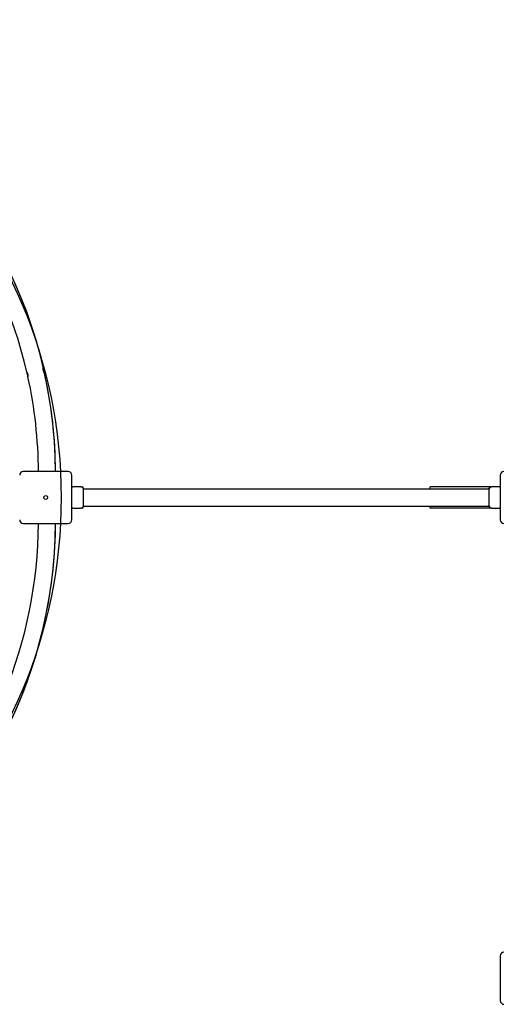
# Model space of a CAD drawing. Units: millimetres. Extents: x 695 to 10128, y 4409 to 9909.
# Drawn here: x 6263 to 7163, y 6210 to 8054 of the extents above; entities that cross this region are included whole.
import ezdxf

# ---------------------------------------------------------------- set-up
doc = ezdxf.new("R2010")
doc.units = ezdxf.units.MM

# ---------------------------------------------------------------- blocks, each defined once
blk = doc.blocks.new('ск05')
for p, q in [((6353.6, 7207.7), (6269.8, 7207.7)), ((6360.5, 7117.1), (6360.5, 7200.9)), ((7163, 7200.9), (7163, 7117.1)), ((6360.7, 7179), (6360.5, 7179)), ((6360.7, 7179), (6362.7, 7179)), ((6377.7, 7179), (6362.7, 7179)), ((6377.7, 7179), (6379.7, 7179)), ((6382.7, 7176), (6382.7, 7174)), ((6382.7, 7175), (7141.7, 7175)), ((6382.7, 7144), (6382.7, 7174)), ((7031.7, 7176), (7031.7, 7179)), ((7144.7, 7179), (7031.7, 7179)), ((7031.7, 7175), (7031.7, 7176)), ((7141.7, 7174), (7141.7, 7176)), ((7141.7, 7174), (7141.7, 7144)), ((7144.7, 7179), (7146.7, 7179)), ((7161.7, 7179), (7146.7, 7179)), ((7161.7, 7179), (7163, 7179)), ((6360.7, 7139), (6360.5, 7139)), ((6362.7, 7139), (6360.7, 7139)), ((6362.7, 7139), (6377.7, 7139)), ((6379.7, 7139), (6377.7, 7139)), ((6382.7, 7144), (6382.7, 7142)), ((6382.7, 7143), (7141.7, 7143)), ((7031.7, 7142), (7031.7, 7143)), ((7031.7, 7139), (7031.7, 7142)), ((7144.7, 7139), (7031.7, 7139)), ((7141.7, 7142), (7141.7, 7144)), ((7146.7, 7139), (7144.7, 7139)), ((7146.7, 7139), (7161.7, 7139)), ((7163, 7139), (7161.7, 7139)), ((6269.8, 7110.2), (6353.6, 7110.2)), ((7163, 6300.9), (7163, 6217.1))]:
    blk.add_line(p, q)
for centre, radius in [((5411.7, 7159), 928.9), ((6311.7, 7159), 3.5)]:
    blk.add_circle(centre, radius)
for centre, radius, start, end in [((5456.7, 7204), 873.4, 13.1897, 58.0802), ((5456.7, 7204), 873.4, 0.246, 58.0802), ((5456.7, 7204), 841.4, 13.0185, 58.5863), ((6276.5, 7393.5), 0.00377, 134.0086, 220.9331), ((5456.7, 7204), 841.4, 12.4058, 13.0185), ((5456.7, 7204), 841.4, 0.2554, 12.4058), ((5456.7, 7204), 873.4, 0.246, 12.4023), ((6269.8, 7200.9), 6.85, 90, 180), ((6353.6, 7200.9), 6.85, 0, 90), ((7169.8, 7200.9), 6.85, 90, 180), ((6362.7, 7174), 5, 90, 116.7437), ((6360.7, 7176), 3, 90, 94.7802), ((6377.7, 7174), 5, 0, 90), ((6379.7, 7176), 3, 0, 90), ((7144.7, 7176), 3, 90, 180), ((7146.7, 7174), 5, 90, 180), ((7161.7, 7174), 5, 75.5225, 90), ((6362.7, 7144), 5, 243.2563, 270), ((6360.7, 7142), 3, 265.2198, 270), ((6377.7, 7144), 5, 270, 0), ((6379.7, 7142), 3, 270, 0), ((7146.7, 7144), 5, 180, 270), ((7144.7, 7142), 3, 180, 270), ((7161.7, 7144), 5, 270, 284.4775), ((6269.8, 7117.1), 6.85, 180, 270), ((6353.6, 7117.1), 6.85, 270, 0), ((7169.8, 7117.1), 6.85, 180, 270), ((5456.7, 7114), 873.4, 301.8541, 359.754), ((5456.7, 7114), 841.4, 315.2284, 359.7446), ((5456.7, 7114), 873.4, 315.3409, 359.754), ((7169.8, 6300.9), 6.85, 90, 180), ((7169.8, 6217.1), 6.85, 180, 270)]:
    blk.add_arc(centre, radius, start, end)
for points, knots in [([(6276.5, 7393.5), (6276.5, 7393.5), (6276.5, 7393.5), (6276.6, 7393.4), (6276.6, 7393.2), (6276.8, 7392.9), (6277, 7392.6), (6277.1, 7392.1), (6277.3, 7391.7), (6277.5, 7391.3), (6277.6, 7390.8), (6277.8, 7390.2), (6278, 7389.7), (6278, 7389.4), (6278.1, 7389.3)], [0, 0, 0, 0, 1.339544, 2.441146, 3.384797, 4.796411, 6.598912, 7.980526, 9.254508, 10.26957, 11.373378, 12.793777, 14.25257, 15, 15, 15, 15]), ([(6278.5, 7384.7), (6278.5, 7384.7), (6278.5, 7384.8), (6278.5, 7384.8), (6278.5, 7385), (6278.5, 7385.1), (6278.5, 7385.4), (6278.5, 7385.9), (6278.5, 7386.4), (6278.5, 7387), (6278.5, 7387.4), (6278.4, 7387.9), (6278.4, 7388.4), (6278.3, 7388.9), (6278.2, 7389.3), (6278.1, 7389.8), (6277.9, 7390.2), (6277.8, 7390.7), (6277.6, 7391.2), (6277.5, 7391.6), (6277.3, 7392.1), (6277, 7392.5), (6276.9, 7392.9), (6276.7, 7393.1), (6276.6, 7393.3), (6276.6, 7393.4), (6276.5, 7393.5), (6276.5, 7393.5), (6276.5, 7393.5), (6276.5, 7393.5)], [0, 0, 0, 0, 1.142126, 2.046091, 2.73595, 3.938793, 5.061792, 6.624272, 8.602435, 9.781361, 11.023124, 11.854617, 12.944147, 14.182459, 15.157502, 15.857151, 16.945988, 18.279919, 19.224732, 20.204367, 21.668008, 23.247469, 24.619238, 25.870081, 26.597687, 27.619605, 28.566833, 29.145871, 30, 30, 30, 30]), ([(6307.1, 7403.3), (6307.1, 7403.3), (6307.1, 7403.2), (6307, 7403.1), (6307, 7402.9), (6307, 7402.7), (6306.9, 7402.3), (6306.9, 7401.8), (6306.9, 7401.3), (6306.9, 7400.8), (6306.9, 7400.4), (6306.9, 7399.9), (6306.9, 7399.3), (6306.9, 7398.9), (6307, 7398.5), (6307, 7398.2), (6307.1, 7397.8), (6307.2, 7397.4), (6307.3, 7396.9), (6307.4, 7396.4), (6307.5, 7395.9), (6307.7, 7395.5), (6307.8, 7395.1), (6308, 7394.7), (6308.2, 7394.1), (6308.5, 7393.5), (6308.9, 7392.9), (6309.1, 7392.5), (6309.3, 7392.2), (6309.4, 7392), (6309.5, 7391.9), (6309.6, 7391.8), (6309.7, 7391.7), (6309.7, 7391.6), (6309.7, 7391.6), (6309.7, 7391.6)], [0, 0, 0, 0, 1.411154, 2.563692, 3.743286, 4.857548, 6.088208, 8.083772, 9.691805, 10.395763, 11.272605, 12.682851, 13.862008, 14.581087, 15.36303, 16.050034, 16.537574, 17.384069, 18.383823, 19.341568, 20.27978, 21.478593, 21.86578, 22.912555, 24.031897, 25.805197, 27.707285, 29.443182, 30.434076, 31.042854, 31.872985, 32.756356, 33.592395, 34.847746, 36, 36, 36, 36]), ([(6307.4, 7397.1), (6307.3, 7397.3), (6307.2, 7397.8), (6307.1, 7398.3), (6307.1, 7398.8), (6307, 7399.3), (6307, 7399.9), (6307, 7400.5), (6307, 7401.1), (6307, 7401.6), (6307, 7402.2), (6307, 7402.5), (6307, 7402.8), (6307.1, 7403), (6307.1, 7403.2), (6307.1, 7403.2), (6307.1, 7403.3), (6307.1, 7403.3)], [0, 0, 0, 0, 1.359848, 2.384034, 3.408608, 4.425111, 5.425921, 7.048902, 8.182594, 9.901358, 11.277894, 12.855217, 13.801693, 15.061231, 16.164215, 17.381786, 18, 18, 18, 18]), ([(6309.7, 7391.6), (6309.7, 7391.6), (6309.7, 7391.6), (6309.7, 7391.7), (6309.6, 7391.9), (6309.4, 7392.1), (6309.2, 7392.5), (6309, 7392.9), (6308.7, 7393.4), (6308.5, 7393.9), (6308.3, 7394.4), (6308.1, 7394.9), (6307.9, 7395.4), (6307.7, 7395.8), (6307.6, 7396.2), (6307.5, 7396.7), (6307.4, 7397), (6307.4, 7397.1)], [0, 0, 0, 0, 1.396823, 2.525941, 3.586244, 5.018912, 6.436936, 8.311369, 9.73862, 11.267559, 11.91379, 13.566388, 14.627955, 15.376742, 15.922647, 17.289933, 18, 18, 18, 18]), ([(6278.1, 7389.3), (6278.1, 7389.1), (6278.2, 7388.7), (6278.3, 7388.2), (6278.3, 7387.7), (6278.4, 7387.3), (6278.4, 7386.9), (6278.5, 7386.4), (6278.5, 7385.8), (6278.5, 7385.4), (6278.5, 7385.1), (6278.5, 7384.9), (6278.5, 7384.8), (6278.5, 7384.7), (6278.5, 7384.7)], [0, 0, 0, 0, 1.190937, 2.385854, 3.581042, 4.577767, 5.108426, 7.141811, 8.36704, 10.21675, 11.656768, 12.812613, 13.917137, 15, 15, 15, 15])]:
    blk.add_open_spline(points, degree=3, knots=knots)
for points in [[(6307.1, 7403.3), (6307.1, 7403.3), (6307.1, 7403.3), (6307.1, 7403.3)], [(6278.5, 7384.7), (6278.5, 7384.7), (6278.5, 7384.7), (6278.5, 7384.7)], [(6309.7, 7391.6), (6309.7, 7391.6), (6309.7, 7391.6), (6309.7, 7391.6)]]:
    blk.add_open_spline(points, degree=3)

msp = doc.modelspace()

# ---------------------------------------------------------------- block references
msp.add_blockref('ск05', (0, 0))

doc.saveas('drawing.dxf')
